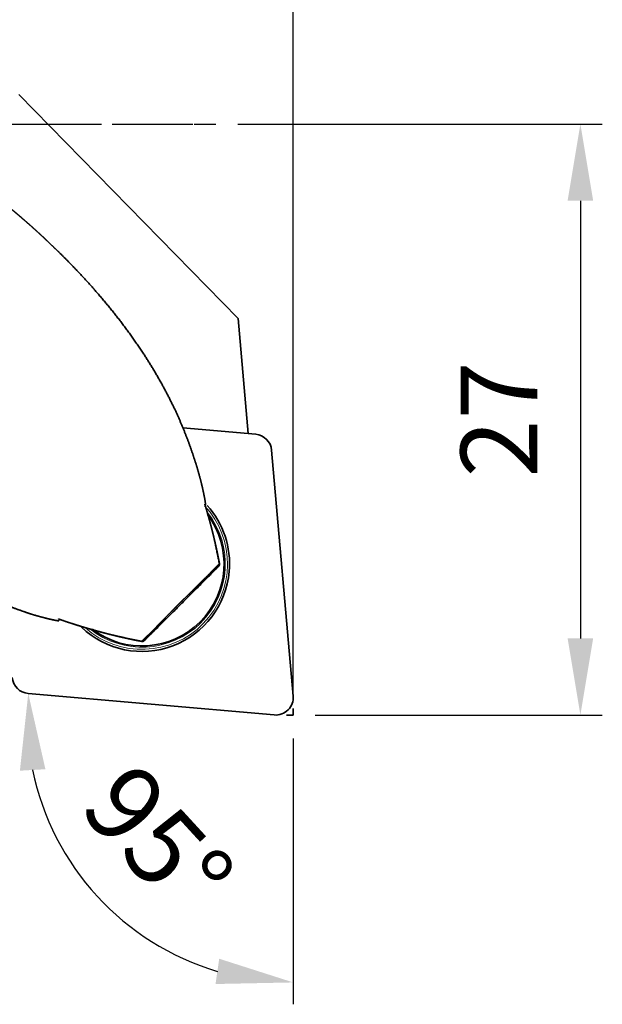
# Model space of a CAD drawing. Extents: x -43 to 64, y -46 to 37.
# Drawn here: x 38 to 64, y -40 to 5 of the extents above; entities that cross this region are included whole.
import ezdxf

# ---------------------------------------------------------------- set-up
doc = ezdxf.new("R2010")
doc.units = 0
doc.header["$PDMODE"] = 1
doc.linetypes.add('DASH', pattern=[3.75, 3, -0.75])
doc.linetypes.add('LONGDASH_DASH', pattern=[10.5, 6, -0.75, 3, -0.75])
for name, color, linetype, lineweight in [('1', 4, 'Continuous', 50), ('2', 7, 'Continuous', 25), ('3', 1, 'DASH', 35), ('4', 2, 'LONGDASH_DASH', 25), ('SK4', 2, 'LONGDASH_DASH', 25)]:
    doc.layers.add(name, color=color, linetype=linetype, lineweight=lineweight)
doc.styles.get("Standard").update_dxf_attribs({"font": 'monos.ttf'})
doc.dimstyles.new('AM_DIN', dxfattribs={"dimtxt": 3.5, "dimasz": 3.5, "dimexe": 1, "dimexo": 1, "dimgap": 1.5, "dimtad": 1, "dimdsep": 46, "dimtxsty": 'STANDARD', "dimcen": 0, "dimclrd": 256, "dimclre": 256, "dimclrt": 256, "dimadec": 0, "dimazin": 2, "dimtp": 0.1, "dimtm": 0.1, "dimtfac": 0.71, "dimtmove": 0, "dimatfit": 3, "dimfxl": 1, "dimlwd": -1, "dimlwe": -1, "dimarcsym": 0})

# ---------------------------------------------------------------- blocks, each defined once
blk = doc.blocks.new('*D7')
at = {"layer": '2', "linetype": 'ByBlock'}
for p, q in [((47.467, 0), (64.109, 0)), ((63.109, -3.5), (63.109, -23.5)), ((51, -27), (64.109, -27))]:
    blk.add_line(p, q, dxfattribs=at)
at = {"layer": '2'}
for points in [[(62.525, -3.5), (63.692, -3.5), (63.109, 0)], [(62.525, -23.5), (63.692, -23.5), (63.109, -27)]]:
    blk.add_solid(points, dxfattribs=at)
at = {"layer": 'DEFPOINTS', "color": 0}
for p in [(46.467, 0), (50, -27), (63.109, -27)]:
    blk.add_point(p, dxfattribs=at)
at = {"layer": '2', "insert": (59.847, -13.5), "char_height": 3.5, "attachment_point": 5, "rotation": 90}
blk.add_mtext('27', dxfattribs=at)
blk = doc.blocks.new('*D8')
at = {"layer": '2', "linetype": 'ByBlock'}
for p, q in [((0, 21), (0, 32.659)), ((50, -26), (50, 32.659)), ((46.5, 31.659), (3.5, 31.659))]:
    blk.add_line(p, q, dxfattribs=at)
at = {"layer": '2'}
for points in [[(3.5, 32.242), (3.5, 31.076), (0, 31.659)], [(46.5, 32.242), (46.5, 31.076), (50, 31.659)]]:
    blk.add_solid(points, dxfattribs=at)
at = {"layer": 'DEFPOINTS', "color": 0}
for p in [(0, 31.659), (0, 20), (50, -27)]:
    blk.add_point(p, dxfattribs=at)
at = {"layer": '2', "insert": (25, 34.97), "char_height": 3.5, "attachment_point": 5}
blk.add_mtext('50', dxfattribs=at)
blk = doc.blocks.new('*D9')
at = {"layer": '2', "linetype": 'ByBlock'}
blk.add_line((50, -28.073), (50, -40.215), dxfattribs=at)
blk.add_arc((50, -27.073), 12.142, 191.5731, 253.4269, dxfattribs=at)
at = {"layer": '2'}
for points in [[(37.522, -29.542), (38.687, -29.475), (37.904, -26.014)], [(46.621, -38.133), (46.452, -39.288), (50, -39.215)]]:
    blk.add_solid(points, dxfattribs=at)
at = {"layer": 'DEFPOINTS', "color": 0}
for p in [(37.901, -26.014), (50, -26.7), (49.13, -26.996), (50, -27), (39.149, -32.522)]:
    blk.add_point(p, dxfattribs=at)
at = {"layer": '2', "insert": (43.489, -33.039), "char_height": 3.5, "attachment_point": 5, "rotation": 312.5}
blk.add_mtext('95°', dxfattribs=at)

msp = doc.modelspace()

# ---------------------------------------------------------------- linework, layer by layer
at = {"layer": '1', "lineweight": 35}
for p, q in [((37.469, 1.349), (47.484, -8.885)), ((47.484, -8.885), (47.944, -14.144)), ((44.962, -13.883), (47.944, -14.144)), ((44.962, -13.883), (48.287, -14.174)), ((49.014, -14.901), (49.996, -26.13)), ((42.999, -23.613), (42.297, -23.466)), ((49.13, -26.996), (37.901, -26.014))]:
    msp.add_line(p, q, dxfattribs=at)
for centre, radius, start, end in [((48.217, -14.971), 0.8, 5, 85), ((43.094, -20.094), 4, 355, 41.8225), ((43.094, -20.094), 3.75, 232.8587, 36.8894), ((43.094, -20.094), 4, 226.2719, 355), ((37.971, -25.217), 0.8, 185, 265), ((49.199, -26.199), 0.8, 265, 5)]:
    msp.add_arc(centre, radius, start, end, dxfattribs=at)
at = {"layer": '1', "lineweight": 13}
for radius, start, end in [(3.906, 228.5725, 42.88), (3.806, 231.25, 38.1944)]:
    msp.add_arc((43.094, -20.094), radius, start, end, dxfattribs=at)
at = {"layer": '1', "lineweight": 35}
for points, knots in [([(34.706, -2.057), (34.787, -2.113), (34.83, -2.143), (34.918, -2.203), (34.962, -2.234), (35.009, -2.267), (35.055, -2.3), (35.104, -2.334), (35.152, -2.368), (35.203, -2.404), (35.253, -2.44), (35.305, -2.477), (35.357, -2.515), (35.411, -2.554), (35.465, -2.593), (35.521, -2.633), (35.577, -2.674), (35.634, -2.716), (35.692, -2.759), (35.751, -2.803), (35.81, -2.847), (35.871, -2.892), (35.931, -2.938), (35.994, -2.985), (36.056, -3.032), (36.12, -3.081), (36.184, -3.13), (36.25, -3.181), (36.315, -3.231), (36.383, -3.284), (36.45, -3.336), (36.518, -3.39), (36.587, -3.444), (36.657, -3.5), (36.727, -3.556), (36.798, -3.613), (36.869, -3.671), (36.942, -3.73), (37.014, -3.789), (37.088, -3.85), (37.162, -3.911), (37.238, -3.974), (37.313, -4.037), (37.383, -4.096), (37.454, -4.156), (37.53, -4.221), (37.606, -4.287), (37.689, -4.358), (37.771, -4.43), (37.859, -4.507), (37.947, -4.584), (38.04, -4.667), (38.134, -4.751), (38.232, -4.84), (38.331, -4.93), (38.434, -5.025), (38.538, -5.121), (38.646, -5.223), (38.754, -5.325), (38.88, -5.446)], [0, 0, 0.018371, 0.028021, 0.047781, 0.057891, 0.068458, 0.079026, 0.090053, 0.101076, 0.112554, 0.124031, 0.135957, 0.147884, 0.160258, 0.17263, 0.185445, 0.198261, 0.211512, 0.224768, 0.238457, 0.252145, 0.266264, 0.280386, 0.294932, 0.30948, 0.324451, 0.339419, 0.354809, 0.370195, 0.385999, 0.401801, 0.418012, 0.434226, 0.450842, 0.467459, 0.484478, 0.501496, 0.518915, 0.536333, 0.554143, 0.571957, 0.590159, 0.608359, 0.625487, 0.642618, 0.661308, 0.680002, 0.700233, 0.720469, 0.742222, 0.763977, 0.787232, 0.810485, 0.835212, 0.859942, 0.886118, 0.912296, 0.939896, 0.967494, 1, 1]), ([(38.878, -5.447), (39.107, -5.664), (39.334, -5.883), (39.747, -6.296), (40.153, -6.716), (40.639, -7.241), (41.112, -7.777), (41.646, -8.415), (42.161, -9.068)], [0, 0, 0.06444, 0.128881, 0.248268, 0.367708, 0.513868, 0.660052, 0.829938, 1, 1]), ([(42.161, -9.068), (42.683, -9.777), (43.178, -10.506), (43.588, -11.159), (43.975, -11.826), (44.292, -12.42), (44.589, -13.024), (44.831, -13.56), (45.057, -14.103), (45.24, -14.582), (45.41, -15.065), (45.546, -15.484), (45.67, -15.898), (45.765, -16.246), (45.848, -16.58), (45.91, -16.863), (45.961, -17.127), (45.979, -17.234), (45.992, -17.326), (45.994, -17.355), (45.995, -17.379), (45.993, -17.392), (45.989, -17.399), (45.989, -17.399)], [0, 0, 0.095122, 0.19024, 0.27341, 0.356667, 0.42935, 0.502037, 0.56554, 0.628982, 0.68438, 0.739695, 0.787181, 0.83389, 0.872812, 0.909924, 0.941201, 0.970225, 0.981953, 0.991971, 0.995181, 0.997684, 0.99917, 0.99998, 1, 1]), ([(39.299, -22.687), (39.29, -22.692), (39.28, -22.693), (39.267, -22.692), (39.199, -22.684), (39.116, -22.668), (38.98, -22.639), (38.843, -22.609), (38.529, -22.529), (38.204, -22.437), (37.823, -22.316), (37.437, -22.181), (36.985, -22.008), (36.532, -21.82), (36.004, -21.583), (35.482, -21.328), (34.48, -20.786), (33.508, -20.19), (32.699, -19.641), (31.913, -19.059), (31.463, -18.705), (31.022, -18.342), (30.539, -17.926), (30.068, -17.501), (29.544, -17.007), (29.034, -16.502), (28.698, -16.157), (28.367, -15.807), (28.136, -15.557), (27.904, -15.303), (27.824, -15.215), (27.746, -15.128), (27.744, -15.126), (27.742, -15.124)], [0, 0, 0.000691, 0.001409, 0.00232, 0.00722, 0.013199, 0.023115, 0.033123, 0.056193, 0.080229, 0.108724, 0.137791, 0.172264, 0.20716, 0.24837, 0.289736, 0.370834, 0.451966, 0.521593, 0.591172, 0.631944, 0.672624, 0.718007, 0.763178, 0.814393, 0.865506, 0.89978, 0.934104, 0.95833, 0.982807, 0.991259, 0.99961, 0.999806, 1, 1]), ([(45.967, -17.372), (45.968, -17.377), (45.98, -17.417), (46.004, -17.496), (46.016, -17.536), (46.028, -17.576), (46.039, -17.615), (46.051, -17.655), (46.074, -17.735), (46.086, -17.775), (46.097, -17.815), (46.12, -17.895), (46.131, -17.935), (46.142, -17.976), (46.153, -18.016), (46.164, -18.056), (46.175, -18.096), (46.186, -18.137), (46.197, -18.177), (46.208, -18.217), (46.219, -18.258), (46.23, -18.298), (46.24, -18.339), (46.251, -18.379), (46.261, -18.42), (46.272, -18.461), (46.282, -18.501), (46.293, -18.542), (46.303, -18.583), (46.313, -18.624), (46.323, -18.665), (46.334, -18.705), (46.344, -18.746), (46.354, -18.787), (46.364, -18.828), (46.374, -18.869), (46.383, -18.911), (46.393, -18.952), (46.403, -18.993), (46.413, -19.034), (46.422, -19.075), (46.432, -19.117), (46.441, -19.158), (46.451, -19.199), (46.46, -19.241), (46.469, -19.282), (46.478, -19.324), (46.487, -19.365), (46.497, -19.407), (46.506, -19.449), (46.515, -19.49), (46.523, -19.532), (46.532, -19.574), (46.541, -19.615), (46.55, -19.657), (46.567, -19.741), (46.575, -19.783), (46.584, -19.825), (46.592, -19.867), (46.601, -19.909), (46.609, -19.951), (46.617, -19.993), (46.633, -20.078)], [0, 0, 0.001883, 0.01673, 0.046439, 0.061301, 0.076177, 0.091058, 0.105952, 0.135761, 0.150672, 0.165601, 0.195475, 0.210418, 0.225381, 0.24034, 0.25532, 0.2703, 0.285294, 0.30029, 0.315303, 0.330317, 0.345343, 0.360374, 0.375423, 0.390468, 0.40553, 0.420595, 0.435679, 0.450757, 0.465861, 0.480958, 0.496076, 0.511194, 0.52633, 0.541463, 0.556614, 0.571771, 0.58694, 0.60211, 0.617302, 0.632492, 0.647699, 0.662906, 0.678132, 0.693357, 0.708602, 0.723848, 0.739112, 0.754374, 0.769658, 0.784943, 0.800246, 0.815547, 0.830869, 0.84619, 0.876871, 0.892232, 0.907592, 0.922973, 0.938353, 0.953754, 0.969155, 1, 1]), ([(46.633, -20.078), (46.619, -20.093), (46.603, -20.112), (46.583, -20.133), (46.56, -20.157), (46.508, -20.212), (46.445, -20.276), (46.411, -20.311), (46.374, -20.349), (46.355, -20.368), (46.336, -20.388), (46.316, -20.408), (46.295, -20.429), (46.249, -20.475), (46.224, -20.5), (46.137, -20.587), (46.037, -20.686), (45.966, -20.758), (45.891, -20.832), (45.833, -20.89), (45.794, -20.929), (45.734, -20.987), (45.655, -21.066), (45.537, -21.183), (45.458, -21.261), (45.301, -21.416), (45.143, -21.57), (45.064, -21.647), (44.945, -21.763), (44.886, -21.821), (44.866, -21.84), (44.856, -21.85), (44.846, -21.86), (44.841, -21.865), (44.836, -21.869), (44.831, -21.874), (44.829, -21.877), (44.828, -21.877), (44.828, -21.878), (44.827, -21.879), (44.827, -21.879), (44.827, -21.879), (44.827, -21.879), (44.827, -21.879), (44.826, -21.879), (44.826, -21.879), (44.756, -21.949), (44.659, -22.046), (44.536, -22.17), (44.387, -22.322), (44.303, -22.408), (44.164, -22.55), (44.115, -22.601), (44.064, -22.653), (44.037, -22.68), (43.984, -22.735), (43.928, -22.792), (43.844, -22.878), (43.731, -22.995), (43.675, -23.052), (43.648, -23.08), (43.608, -23.121), (43.595, -23.135), (43.589, -23.142), (43.582, -23.148), (43.579, -23.152), (43.576, -23.155), (43.573, -23.158), (43.571, -23.16), (43.571, -23.16), (43.57, -23.161), (43.57, -23.161), (43.57, -23.161), (43.57, -23.161), (43.57, -23.161), (43.57, -23.161), (43.57, -23.161), (43.57, -23.161), (43.57, -23.161), (43.57, -23.161), (43.57, -23.161), (43.563, -23.168), (43.55, -23.181), (43.531, -23.2), (43.507, -23.224), (43.479, -23.251), (43.448, -23.282), (43.432, -23.297), (43.415, -23.313), (43.38, -23.348), (43.342, -23.384), (43.302, -23.423), (43.261, -23.462), (43.22, -23.502), (43.179, -23.54), (43.141, -23.576), (43.123, -23.593), (43.106, -23.608), (43.091, -23.622), (43.078, -23.633)], [0, 0, 0.00413, 0.009113, 0.014885, 0.021404, 0.036566, 0.054339, 0.064132, 0.074498, 0.079894, 0.085424, 0.09106, 0.096855, 0.109798, 0.117021, 0.141438, 0.169345, 0.18945, 0.210481, 0.226714, 0.237694, 0.254283, 0.276431, 0.309549, 0.331567, 0.3755, 0.41939, 0.441343, 0.474317, 0.490831, 0.496343, 0.499098, 0.501857, 0.503235, 0.504615, 0.505993, 0.506682, 0.506853, 0.507029, 0.507201, 0.507243, 0.507287, 0.507307, 0.507329, 0.507352, 0.507374, 0.527089, 0.554347, 0.589121, 0.631383, 0.655327, 0.694777, 0.708877, 0.723457, 0.730928, 0.746228, 0.761952, 0.786054, 0.818334, 0.834191, 0.841974, 0.853391, 0.85711, 0.858955, 0.860785, 0.861693, 0.862603, 0.863504, 0.863955, 0.864067, 0.86418, 0.864238, 0.864292, 0.864321, 0.864347, 0.864363, 0.864376, 0.864382, 0.864393, 0.8644, 0.864406, 0.866327, 0.869985, 0.87527, 0.881969, 0.889822, 0.898451, 0.902924, 0.907491, 0.91723, 0.927738, 0.938777, 0.950128, 0.96152, 0.972639, 0.983081, 0.987914, 0.992396, 0.996459, 1, 1]), ([(43.212, -23.593), (43.269, -23.536), (43.508, -23.297), (43.659, -23.146), (44.305, -22.5), (45.458, -21.346), (46.115, -20.69), (46.437, -20.367), (46.593, -20.212)], [0, 0, 0.016778, 0.087599, 0.132309, 0.323171, 0.664491, 0.85874, 0.954064, 1, 1]), ([(46.633, -20.078), (46.63, -20.15), (46.593, -20.212)], [0, 0, 0.500787, 1, 1]), ([(46.635, -20.077), (46.637, -20.095), (46.637, -20.113), (46.634, -20.137)], [0, 0, 0.30087, 0.596919, 1, 1]), ([(43.078, -23.633), (43.04, -23.626), (43.003, -23.619), (42.966, -23.612), (42.929, -23.605), (42.892, -23.597), (42.854, -23.59), (42.817, -23.583), (42.78, -23.575), (42.743, -23.568), (42.706, -23.56), (42.669, -23.553), (42.632, -23.545), (42.596, -23.537), (42.559, -23.529), (42.522, -23.522), (42.485, -23.514), (42.448, -23.506), (42.412, -23.498), (42.375, -23.49), (42.338, -23.482), (42.302, -23.474), (42.265, -23.466), (42.228, -23.457), (42.192, -23.449), (42.155, -23.441), (42.119, -23.432), (42.082, -23.424), (42.046, -23.416), (42.01, -23.407), (41.973, -23.399), (41.937, -23.39), (41.901, -23.381), (41.864, -23.373), (41.828, -23.364), (41.792, -23.355), (41.756, -23.346), (41.72, -23.337), (41.684, -23.328), (41.647, -23.32), (41.611, -23.311), (41.575, -23.301), (41.504, -23.283), (41.468, -23.274), (41.432, -23.265), (41.36, -23.246), (41.324, -23.237), (41.289, -23.227), (41.253, -23.218), (41.217, -23.208), (41.181, -23.199), (41.11, -23.179), (41.075, -23.17), (41.039, -23.16), (41.004, -23.15), (40.968, -23.14), (40.933, -23.13), (40.897, -23.121), (40.862, -23.111), (40.827, -23.101), (40.791, -23.09), (40.756, -23.08), (40.721, -23.07), (40.686, -23.06), (40.65, -23.05), (40.615, -23.039), (40.58, -23.029), (40.545, -23.019), (40.51, -23.008), (40.475, -22.998), (40.44, -22.987), (40.405, -22.977), (40.37, -22.966), (40.335, -22.956), (40.3, -22.945), (40.265, -22.934), (40.231, -22.924), (40.196, -22.913), (40.161, -22.902), (40.126, -22.891), (40.092, -22.88), (40.057, -22.869), (40.022, -22.858), (39.988, -22.847), (39.953, -22.836), (39.919, -22.825), (39.884, -22.814), (39.85, -22.803), (39.815, -22.791), (39.781, -22.78), (39.746, -22.769), (39.712, -22.757), (39.678, -22.746), (39.643, -22.734), (39.609, -22.723), (39.575, -22.711), (39.541, -22.7), (39.507, -22.688), (39.473, -22.677), (39.438, -22.665), (39.404, -22.653), (39.37, -22.641), (39.336, -22.63), (39.302, -22.618), (39.281, -22.61)], [0, 0, 0.009639, 0.019281, 0.028909, 0.038535, 0.048154, 0.057769, 0.067377, 0.076982, 0.086574, 0.096169, 0.105756, 0.115341, 0.124912, 0.134487, 0.144048, 0.153613, 0.163164, 0.172713, 0.182254, 0.191798, 0.20133, 0.210858, 0.22038, 0.229899, 0.23941, 0.248919, 0.258421, 0.26792, 0.277412, 0.286902, 0.296384, 0.305864, 0.315331, 0.324801, 0.334264, 0.343724, 0.353172, 0.362624, 0.372061, 0.381503, 0.390937, 0.409788, 0.419206, 0.428621, 0.447435, 0.456834, 0.466225, 0.47562, 0.485001, 0.494386, 0.51313, 0.522494, 0.531861, 0.541215, 0.550568, 0.559913, 0.569262, 0.578598, 0.587932, 0.59726, 0.606585, 0.615903, 0.625225, 0.634533, 0.643841, 0.653142, 0.66244, 0.671731, 0.681021, 0.690304, 0.699584, 0.708858, 0.71813, 0.727395, 0.736658, 0.745914, 0.755168, 0.764415, 0.773661, 0.7829, 0.792137, 0.801367, 0.810595, 0.819817, 0.829037, 0.838244, 0.847455, 0.85666, 0.865862, 0.875058, 0.884252, 0.893433, 0.902619, 0.911797, 0.920975, 0.930145, 0.939308, 0.94847, 0.957631, 0.966778, 0.975931, 0.985076, 0.994219, 1, 1]), ([(43.212, -23.593), (43.198, -23.605), (43.183, -23.616), (43.167, -23.624), (43.149, -23.631), (43.131, -23.635), (43.113, -23.637), (43.095, -23.637), (43.077, -23.635)], [0, 0, 0.125108, 0.249077, 0.374043, 0.50087, 0.627175, 0.753736, 0.876228, 1, 1]), ([(43.078, -23.633), (43.15, -23.63), (43.212, -23.593)], [0, 0, 0.500821, 1, 1])]:
    msp.add_open_spline(points, degree=1, knots=knots, dxfattribs=at)
for points in [[(46.401, -18.989), (46.465, -19.296)], [(46.465, -19.296), (46.63, -20.079)], [(42.297, -23.466), (41.99, -23.401)]]:
    msp.add_open_spline(points, degree=1, dxfattribs=at)
at = {"layer": '3'}
for p in [(50, -26.7), (49.7, -27)]:
    msp.add_line(p, (50, -27), dxfattribs=at)
at = {"layer": '4'}
msp.add_line((0, 0), (45.415, 0), dxfattribs=at)
at = {"layer": 'SK4'}
msp.add_line((-28.021, 0), (46.467, 0), dxfattribs=at)

# ---------------------------------------------------------------- dimensions: what is measured, and where the dimension line sits
at = {"layer": '2'}
dim = msp.add_linear_dim(base=(0, 31.659), p1=(50, -27), p2=(0, 20), dimstyle='AM_DIN', dxfattribs=at)
dim.commit()
dim.dimension.update_dxf_attribs({"geometry": '*D8', "text_midpoint": (25, 31.659), "dimtype": 160})
dim = msp.add_linear_dim(base=(63.109, -27), p1=(46.467, 0), p2=(50, -27), angle=270, dimstyle='AM_DIN', dxfattribs=at)
dim.commit()
dim.dimension.update_dxf_attribs({"geometry": '*D7', "text_midpoint": (59.847, -13.5)})
dim = msp.add_angular_dim_2l(base=(39.149, -32.522), line1=((49.13, -26.996), (37.901, -26.014)), line2=((50, -26.7), (50, -27)), dimstyle='AM_DIN', dxfattribs=at)
dim.commit()
dim.dimension.update_dxf_attribs({"geometry": '*D9', "text_midpoint": (43.489, -33.039)})

doc.saveas('drawing.dxf')
